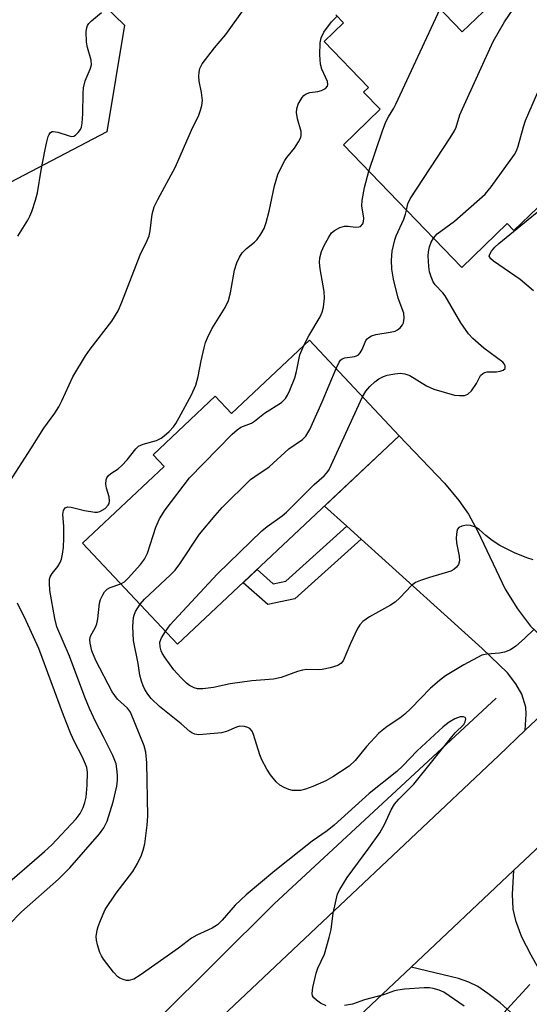
# Model space of a CAD drawing. Units: inches. Extents: x 1249762 to 1255762, y 489455 to 493456.
# Drawn here: x 1253096 to 1253208, y 490847 to 491064 of the extents above; entities that cross this region are included whole.
import ezdxf

# ---------------------------------------------------------------- set-up
doc = ezdxf.new("R2010")
doc.units = ezdxf.units.IN
doc.header["$MEASUREMENT"] = 0
for name, color, linetype in [('BLDG-Footprint', 5, 'Continuous'), ('HYDRO-Canal', 164, 'Continuous'), ('NTRL-Trees', 3, 'Continuous'), ('TRANS-Driveway', 251, 'Continuous'), ('TRANS-Non Street Sidewalk', 7, 'Continuous'), ('TRANS-Road', 130, 'Continuous'), ('Undefined', 1, 'Continuous')]:
    doc.layers.add(name, color=color, linetype=linetype)

msp = doc.modelspace()

# ---------------------------------------------------------------- linework, layer by layer
at = {"layer": 'BLDG-Footprint', "elevation": 348.48}
for points in [[(1253220.82, 491082.21), (1253249.3, 491052.66), (1253231.52, 491035.53), (1253226.4, 491040.85), (1253217.11, 491031.9), (1253218.62, 491030.34), (1253213.35, 491025.27), (1253210.26, 491022.28), (1253205.07, 491017.29), (1253203.62, 491018.79), (1253193.61, 491009.14), (1253167.59, 491036.14), (1253175.65, 491043.92), (1253172.04, 491047.66), (1253173.09, 491048.68), (1253163.34, 491058.79), (1253167.62, 491062.92), (1253165.92, 491064.69)], [(1253180.36, 491074.86), (1253193.74, 491060.98), (1253198.3, 491065.37)]]:
    msp.add_lwpolyline(points, dxfattribs=at)
at = {"layer": 'BLDG-Footprint', "elevation": 346.95}
msp.add_lwpolyline([(1253160.13, 490993.19), (1253179.89, 490972.19), (1253131.17, 490926.35), (1253110.28, 490948.55), (1253128.23, 490965.45), (1253125.81, 490968.02), (1253139.45, 490980.86), (1253143, 490977.08)], close=True, dxfattribs=at)
at = {"layer": 'HYDRO-Canal'}
msp.add_lwpolyline([(1253201.15, 490914.48), (1253152.4, 490869.31), (1253075.99, 490793.38), (1253070.08, 490793.24), (1253064.22, 490795.89), (1253020.72, 490842.37)], dxfattribs=at)
at = {"layer": 'NTRL-Trees'}
msp.add_lwpolyline([(1253079.16, 491101.47), (1253119.52, 491062.41), (1253115.62, 491038.97), (1253088.27, 491024.65)], dxfattribs=at)
at = {"layer": 'TRANS-Driveway'}
msp.add_lwpolyline([(1253223.73, 490922.66), (1253207.58, 490907.45), (1253207.78, 490910.96), (1253207.67, 490912.52), (1253206.81, 490915.4), (1253205.52, 490917.64), (1253203.7, 490920.04), (1253198.07, 490925.42), (1253171.49, 490949.46), (1253168.33, 490952.33), (1253163.46, 490956.73), (1253179.89, 490972.19), (1253189.81, 490961.76), (1253192.98, 490957.95), (1253195.09, 490954.96), (1253197.15, 490951.14), (1253203.13, 490938.46), (1253205.84, 490934.15), (1253208.72, 490930.31), (1253212.37, 490926.88), (1253215.83, 490924.42), (1253218.19, 490923.64)], close=True, dxfattribs=at)
msp.add_lwpolyline([(1253207.45, 490842.65), (1253202.03, 490847.52), (1253199.37, 490849.62), (1253197.12, 490851.17), (1253195.19, 490852.1), (1253192.87, 490852.88), (1253182.49, 490855.39), (1253204.99, 490876.6), (1253204.71, 490871.4), (1253204.81, 490868.16), (1253205.39, 490865.61), (1253206.78, 490862.07), (1253208.76, 490858.09), (1253211.52, 490853.23), (1253213.86, 490849.73), (1253217.03, 490845.67)], dxfattribs=at)
at = {"layer": 'TRANS-Non Street Sidewalk'}
msp.add_lwpolyline([(1253171.49, 490949.46), (1253156.9, 490936.3), (1253150.96, 490935.08), (1253145.54, 490939.87), (1253148.64, 490942.79), (1253152.18, 490939.66), (1253154.92, 490940.22), (1253168.33, 490952.33)], close=True, dxfattribs=at)
at = {"layer": 'TRANS-Road'}
for points in [[(1253090.47, 490797.03), (1253201.73, 490901.93), (1253207.58, 490907.45), (1253223.73, 490922.66), (1253239.47, 490937.48), (1253277.22, 490973.02), (1253290.87, 490985.82), (1253306.2, 491000.2), (1253309.74, 491003.52), (1253342.31, 491033.96), (1253352.93, 491043.81), (1253368.57, 491058.32), (1253372.23, 491061.72), (1253390.14, 491078.13), (1253402.33, 491089.3), (1253409.05, 491095.11), (1253429.52, 491112.79)], [(1253432.15, 491087.73), (1253415.96, 491073.75), (1253386.08, 491046.37), (1253379.58, 491040.34), (1253366.18, 491027.91), (1253356.38, 491018.82), (1253340.12, 491003.62), (1253323.85, 490988.42), (1253320.68, 490985.45), (1253291.37, 490957.95), (1253253.63, 490922.42), (1253215.9, 490886.89), (1253204.99, 490876.6), (1253182.49, 490855.39), (1253119.75, 490796.23), (1253104.69, 490782.04), (1253094.08, 490771.92)]]:
    msp.add_lwpolyline(points, dxfattribs=at)
at = {"layer": 'Undefined'}
for points, elevation in [([(1253187.39, 491015.59), (1253188.21, 491016.54), (1253192.05, 491019.35), (1253198.78, 491025.25), (1253200.07, 491026.85), (1253205.17, 491034.02), (1253205.61, 491034.78), (1253206.01, 491035.79), (1253207.15, 491040.08), (1253207.62, 491041.49), (1253211.83, 491051.05), (1253213.46, 491053.96), (1253225.68, 491074.38), (1253226.32, 491075.38), (1253226.82, 491075.99)], 348), ([(1253181.45, 491021.76), (1253181.74, 491023.18), (1253182.28, 491024.22), (1253191.08, 491037.67), (1253192.01, 491039.19), (1253192.36, 491039.99), (1253193.22, 491042.7), (1253193.77, 491044.06), (1253200.51, 491058.86), (1253202.98, 491063.12), (1253206.67, 491068.57)], 346), ([(1253094.3, 490962.12), (1253098.92, 490969.27), (1253101.75, 490973.86), (1253104.16, 490977.14), (1253105.09, 490978.55), (1253105.75, 490979.83), (1253108.16, 490985.12), (1253110.92, 490989.74), (1253111.92, 490991.18), (1253116.73, 490997.39), (1253118.11, 490999.65), (1253118.91, 491001.51), (1253122.97, 491011.93), (1253124.48, 491015.07), (1253124.9, 491016.09), (1253125.14, 491017.19), (1253125.55, 491020.87), (1253126.03, 491022.51), (1253126.79, 491024.1), (1253130.67, 491031.28), (1253134.21, 491039.34), (1253135.8, 491042.66), (1253136.21, 491043.7), (1253136.5, 491044.78), (1253136.6, 491045.89), (1253136.38, 491047.63), (1253135.88, 491050.11), (1253135.81, 491051.22), (1253135.9, 491052.05), (1253136.08, 491052.86), (1253136.59, 491053.88), (1253139.26, 491057.41), (1253141.79, 491060.36), (1253146, 491066.3)], 340), ([(1253094.01, 490864.65), (1253096.86, 490867.52), (1253104.97, 490874.73), (1253107.47, 490877.2), (1253114.01, 490884.69), (1253114.95, 490886.03), (1253115.67, 490887.5), (1253116.97, 490891.72), (1253117.81, 490895.15), (1253117.94, 490896.49), (1253117.94, 490897.61), (1253117.84, 490899.01), (1253117.65, 490900.08), (1253116.92, 490901.92), (1253114.89, 490906.04), (1253113.14, 490909.36), (1253111.82, 490912.27), (1253110.81, 490914.72), (1253107.38, 490923.75), (1253104.63, 490930.19), (1253104.15, 490931.99), (1253103.12, 490938.14), (1253102.99, 490939.85), (1253103.04, 490940.68), (1253103.17, 490941.2), (1253103.57, 490941.92), (1253104.83, 490943.47), (1253105.39, 490944.33), (1253105.68, 490945.08), (1253105.9, 490946.18), (1253106.06, 490947.59), (1253106.14, 490949.65), (1253106.15, 490952.31), (1253105.96, 490954.87), (1253106.08, 490955.78), (1253106.44, 490956.32), (1253107.05, 490956.58), (1253107.79, 490956.51), (1253110.69, 490955.74), (1253113.01, 490955.38), (1253113.56, 490955.39), (1253114.08, 490955.5), (1253115.21, 490956.16), (1253115.91, 490956.89), (1253116.11, 490957.31), (1253116.18, 490957.78), (1253116.1, 490958.77), (1253115.53, 490960.69), (1253115.36, 490961.51), (1253115.44, 490962.47), (1253115.6, 490962.92), (1253115.89, 490963.36), (1253116.49, 490963.9), (1253118.09, 490964.92), (1253118.93, 490965.64), (1253120.07, 490966.87), (1253122.02, 490969.3), (1253122.6, 490969.87), (1253123.56, 490970.35), (1253126.55, 490971.14), (1253127.55, 490971.63), (1253128.24, 490972.13), (1253129.29, 490973.11), (1253130.27, 490974.16), (1253130.78, 490974.88), (1253131.52, 490976.17), (1253134.2, 490981.17), (1253135.14, 490983.3), (1253135.65, 490985.18), (1253136.34, 490988.66), (1253137, 490991.52), (1253137.32, 490992.66), (1253137.72, 490993.71), (1253138.72, 490995.71), (1253141.63, 491000.38), (1253142.36, 491001.9), (1253142.81, 491003.57), (1253143.65, 491008.6), (1253144.19, 491010.16), (1253144.8, 491011.45), (1253145.39, 491012.38), (1253146.32, 491013.35), (1253148.05, 491014.75), (1253148.64, 491015.34), (1253149.46, 491016.49), (1253150.17, 491017.73), (1253150.66, 491019.05), (1253151.32, 491021.52), (1253152.48, 491027.11), (1253153.19, 491029.61), (1253153.9, 491031.15), (1253154.71, 491032.64), (1253155.19, 491033.34), (1253156.87, 491035.35), (1253157.76, 491036.77), (1253158.22, 491037.75), (1253158.34, 491038.26), (1253158.3, 491039.06), (1253157.55, 491041.82), (1253157.32, 491043.21), (1253157.34, 491044.03), (1253157.69, 491045.08), (1253158.53, 491046.55), (1253158.89, 491046.96), (1253159.29, 491047.26), (1253160.25, 491047.6), (1253161.97, 491047.83), (1253162.78, 491048.03), (1253163.65, 491048.5), (1253164.1, 491049), (1253164.21, 491049.38), (1253164.13, 491050.04), (1253162.86, 491052.77), (1253162.56, 491053.82), (1253162.43, 491055.87), (1253162.49, 491058.54), (1253162.74, 491059.62), (1253163.33, 491060.86), (1253164.97, 491063.11), (1253166.2, 491064.39)], 342), ([(1253096.04, 491016.03), (1253098.26, 491019.58), (1253098.69, 491020.43), (1253099.11, 491021.49), (1253099.93, 491023.94), (1253100.39, 491025.6), (1253101.19, 491030.52), (1253102.03, 491035.09), (1253102.39, 491036.81), (1253102.72, 491037.92), (1253102.94, 491038.41), (1253103.22, 491038.81), (1253103.59, 491039.01), (1253103.81, 491039.05), (1253104.83, 491038.89), (1253107.3, 491038.08), (1253107.83, 491037.98), (1253108.33, 491038.01), (1253108.76, 491038.23), (1253109.33, 491038.79), (1253109.8, 491039.49), (1253110.01, 491040.02), (1253110.18, 491040.88), (1253110.35, 491042.96), (1253110.4, 491047.44), (1253110.49, 491048.61), (1253110.88, 491050.18), (1253111.95, 491052.72), (1253112.21, 491053.73), (1253112.15, 491054.73), (1253111.36, 491057.54), (1253111.17, 491058.7), (1253111.08, 491061.02), (1253111.19, 491061.85), (1253111.38, 491062.35), (1253111.68, 491062.8), (1253112.27, 491063.39), (1253114.47, 491065.21)], 338), ([(1253173.21, 491030.31), (1253176.18, 491039.2), (1253176.9, 491041.16), (1253177.48, 491042.26), (1253178.68, 491044.14), (1253179.14, 491045.03), (1253188.88, 491066.02)], 344), ([(1253158.89, 490992.03), (1253160.02, 490994.15), (1253162.5, 490998.28), (1253162.95, 490999.34), (1253163.24, 491000.44), (1253163.42, 491002.43), (1253163.4, 491003.86), (1253162.5, 491008.84), (1253162.33, 491010.29), (1253162.41, 491011.31), (1253162.8, 491012.64), (1253163.4, 491014.01), (1253164.37, 491015.82), (1253165.02, 491016.76), (1253165.63, 491017.29), (1253166.85, 491017.91), (1253167.88, 491018.22), (1253168.67, 491018.23), (1253170.24, 491018.02), (1253170.97, 491018.06), (1253171.38, 491018.2), (1253171.84, 491018.74), (1253172.02, 491019.23), (1253172.07, 491019.97), (1253171.67, 491022.69), (1253171.72, 491023.86), (1253172.22, 491026.77), (1253173.21, 491030.31)], 344), ([(1253209.38, 491004.05), (1253206.44, 491006.5), (1253200.61, 491010.55), (1253200, 491011.07), (1253199.67, 491011.63), (1253199.75, 491012.05), (1253200.16, 491012.72), (1253200.92, 491013.61), (1253201.79, 491014.45), (1253216.67, 491026.59)], 350), ([(1253165.98, 490986.97), (1253166.66, 490988.34), (1253167, 490988.77), (1253167.35, 490989.05), (1253167.94, 490989.28), (1253170.04, 490989.57), (1253170.51, 490989.72), (1253170.93, 490989.99), (1253171.29, 490990.4), (1253171.72, 490991.14), (1253172.5, 490993.09), (1253172.79, 490993.48), (1253173.16, 490993.78), (1253173.8, 490994.12), (1253174.7, 490994.4), (1253177.87, 490994.91), (1253178.98, 490995.19), (1253179.46, 490995.43), (1253180.08, 490995.93), (1253180.59, 490996.52), (1253180.83, 490996.97), (1253180.98, 490998.02), (1253180.87, 490999.13), (1253179.66, 491002.41), (1253178.59, 491006.58), (1253178.22, 491008.81), (1253178.16, 491010.77), (1253178.34, 491012.75), (1253178.9, 491015.27), (1253179.21, 491016.08), (1253180.92, 491019.78), (1253181.28, 491020.9), (1253181.45, 491021.76)], 346), ([(1253171.83, 490980.76), (1253172.54, 490981.95), (1253173.39, 490983.01), (1253174.53, 490984.05), (1253175.38, 490984.65), (1253176.43, 490985.2), (1253177.25, 490985.5), (1253178.92, 490985.81), (1253180.05, 490985.91), (1253181.14, 490985.78), (1253182.17, 490985.44), (1253185.9, 490983.15), (1253187.47, 490982.44), (1253191.99, 490981.13), (1253193.13, 490980.99), (1253194.24, 490981.04), (1253194.96, 490981.33), (1253195.73, 490982.06), (1253196.87, 490983.66), (1253197.77, 490985.39), (1253198.23, 490985.88), (1253198.66, 490986.09), (1253199.18, 490986.19), (1253201.23, 490986.23), (1253202.06, 490986.34), (1253202.74, 490986.58), (1253203.17, 490986.97), (1253203.16, 490987.55), (1253202.96, 490987.95), (1253202.62, 490988.34), (1253198.47, 490991.43), (1253196.08, 490993.56), (1253195.08, 490994.61), (1253193.38, 490997.01), (1253189.94, 491002.9), (1253189.43, 491003.56), (1253187.79, 491005.33), (1253187.32, 491006.01), (1253186.86, 491007.08), (1253186.53, 491008.2), (1253186.36, 491009.37), (1253186.24, 491011.73), (1253186.3, 491012.58), (1253186.53, 491013.67), (1253186.9, 491014.71), (1253187.39, 491015.59)], 348), ([(1253118.69, 490939.61), (1253119.47, 490940.08), (1253120.31, 490940.85), (1253123.03, 490943.9), (1253123.92, 490945.03), (1253124.54, 490946.35), (1253126.37, 490952.05), (1253127.15, 490953.95), (1253128.46, 490955.88), (1253133.77, 490962.91), (1253143.15, 490972.5), (1253144.23, 490973.51), (1253145.09, 490974.09), (1253147.37, 490974.97), (1253148.09, 490975.35), (1253150.29, 490977.14), (1253154.01, 490979.52), (1253154.46, 490979.89), (1253154.91, 490980.4), (1253155.31, 490981.07), (1253155.86, 490982.23), (1253156.9, 490984.92), (1253157.33, 490986.31), (1253158.05, 490989.98), (1253158.89, 490992.03)], 344), ([(1253122.91, 490935.13), (1253123.92, 490936.26), (1253129.57, 490941.59), (1253130.6, 490942.66), (1253131.63, 490944.06), (1253135.96, 490950.54), (1253139.39, 490954.63), (1253140.96, 490956.39), (1253147.2, 490962.56), (1253148.11, 490963.25), (1253151.3, 490965.36), (1253155.59, 490969.28), (1253158.59, 490971.38), (1253159.34, 490972.09), (1253160.19, 490973.52), (1253162.94, 490979.6), (1253165.98, 490986.97)], 346), ([(1253128.53, 490929.16), (1253129.56, 490930.62), (1253130.31, 490931.51), (1253139.9, 490941.82), (1253149.71, 490951.29), (1253150.84, 490952.21), (1253154.12, 490954.56), (1253155.09, 490955.37), (1253161.16, 490961.46), (1253163.35, 490963.37), (1253163.9, 490963.96), (1253164.37, 490964.64), (1253164.92, 490965.69), (1253171.83, 490980.76)], 348), ([(1253209.34, 490944.92), (1253207.93, 490945.34), (1253205.18, 490946.47), (1253202, 490948.06), (1253200.27, 490949.18), (1253198.89, 490950.29), (1253197.42, 490951.61), (1253196.64, 490952.08), (1253195.53, 490952.44), (1253194.69, 490952.51), (1253193.64, 490952.31), (1253192.97, 490951.98), (1253192.67, 490951.62), (1253192.5, 490951.15), (1253192.36, 490949.77), (1253192.47, 490948.66), (1253193.05, 490945.7), (1253193.1, 490944.67), (1253192.88, 490943.91), (1253192.44, 490943.3), (1253191.88, 490942.78), (1253191.19, 490942.42), (1253186.52, 490941.04), (1253184.53, 490940.37), (1253183.45, 490939.9), (1253182.56, 490939.23), (1253180.01, 490936.54), (1253178.95, 490935.57), (1253177.95, 490934.93), (1253173.32, 490932.35), (1253171.89, 490931.39), (1253171.19, 490930.65), (1253170.61, 490929.67), (1253169.13, 490926.49), (1253167.54, 490922.73), (1253167.06, 490922.09), (1253166.36, 490921.67), (1253164.68, 490921.16), (1253162.94, 490920.79), (1253162.09, 490920.73), (1253159.57, 490920.77), (1253158.62, 490920.67), (1253157.51, 490920.36), (1253153.94, 490919.08), (1253152.23, 490918.7), (1253147.48, 490918.35), (1253142.75, 490917.62), (1253139.09, 490916.83), (1253136.73, 490916.56), (1253135.57, 490916.58), (1253134.79, 490916.8), (1253133.81, 490917.3), (1253133.13, 490917.83), (1253131.88, 490919.02), (1253130.31, 490920.73), (1253128.41, 490923.38), (1253127.78, 490924.38), (1253127.53, 490924.92), (1253127.3, 490925.76), (1253127.29, 490926.78), (1253127.65, 490927.74), (1253128.53, 490929.16)], 348), ([(1253163.8, 490846.86), (1253162.58, 490847.5), (1253161.68, 490848.15), (1253161.1, 490848.68), (1253160.84, 490849.09), (1253160.75, 490849.58), (1253160.89, 490850.95), (1253161.61, 490854.07), (1253162.01, 490855.14), (1253163.43, 490858.27), (1253164.5, 490861.94), (1253164.91, 490863.66), (1253165.38, 490867.22), (1253165.83, 490869.51), (1253166.34, 490871.48), (1253166.8, 490872.49), (1253168.42, 490875.09), (1253173.21, 490881.51), (1253175.63, 490884.94), (1253176.64, 490886.73), (1253178.13, 490889.99), (1253178.87, 490891.23), (1253179.8, 490892.3), (1253183.11, 490895.59), (1253191.4, 490906.02), (1253192.18, 490906.9), (1253194.05, 490908.74), (1253194.4, 490909.33), (1253194.51, 490909.97), (1253194.34, 490910.26), (1253193.99, 490910.41), (1253193.3, 490910.4), (1253192.08, 490909.93), (1253190.88, 490909.24), (1253189.56, 490908.24), (1253183.78, 490902.9), (1253180.64, 490899.66), (1253179.34, 490898.42), (1253173.3, 490893.57), (1253165.56, 490886.58), (1253164.02, 490885.37), (1253160.74, 490883.05), (1253152.52, 490876.59), (1253146.21, 490871.28), (1253143.82, 490869.03), (1253140.99, 490865.69), (1253139.91, 490864.67), (1253138.76, 490863.98), (1253135.42, 490862.39), (1253134.24, 490861.73), (1253131.34, 490859.56), (1253122.93, 490853.62), (1253121.51, 490852.78), (1253120.48, 490852.46), (1253119.97, 490852.47), (1253119.2, 490852.64), (1253118.46, 490852.94), (1253118.02, 490853.25), (1253117.04, 490854.31), (1253114.9, 490857.13), (1253114.45, 490857.87), (1253114.1, 490858.64), (1253113.57, 490860.26), (1253113.32, 490861.35), (1253113.29, 490862.16), (1253113.48, 490863.49), (1253113.69, 490864.3), (1253114.2, 490865.67), (1253115.27, 490868.06), (1253117.64, 490871.62), (1253121.34, 490876.42), (1253122.33, 490878.18), (1253123.22, 490880), (1253123.63, 490881.1), (1253123.94, 490882.51), (1253124.47, 490886.58), (1253124.62, 490888.57), (1253124.37, 490900.32), (1253124.15, 490902.64), (1253123.85, 490904.04), (1253120.8, 490911.42), (1253120.15, 490912.29), (1253117.95, 490914.28), (1253116.75, 490915.92), (1253113.2, 490922.81), (1253112.32, 490924.93), (1253111.94, 490926.56), (1253111.89, 490927.37), (1253112.04, 490928.14), (1253113.11, 490930.08), (1253113.42, 490930.82), (1253113.63, 490931.93), (1253114.02, 490935.35), (1253114.25, 490936.16), (1253114.71, 490937.2), (1253115.13, 490937.9), (1253115.69, 490938.45), (1253116.38, 490938.81), (1253118.69, 490939.61)], 344), ([(1253092.61, 490872.78), (1253101.94, 490880.81), (1253103.53, 490882.28), (1253108.86, 490887.98), (1253109.73, 490889.16), (1253110.43, 490890.46), (1253110.79, 490891.59), (1253111.04, 490892.75), (1253111.27, 490895.36), (1253111.33, 490898.26), (1253111.18, 490899.25), (1253110.95, 490900), (1253110.25, 490901.55), (1253108.44, 490905.04), (1253107.73, 490906.67), (1253106.12, 490910.77), (1253100.63, 490925.41), (1253097.86, 490931.52), (1253096, 490935.38)], 340), ([(1253209.47, 490929.59), (1253207.43, 490927.6), (1253205.5, 490925.9), (1253204.31, 490925.11), (1253203.01, 490924.63), (1253201.93, 490924.43), (1253199.1, 490924.21), (1253198.05, 490923.94), (1253194.1, 490921.84), (1253190.06, 490919.39), (1253188.72, 490918.41), (1253186.76, 490916.71), (1253182.41, 490912.21), (1253181.13, 490911), (1253180.01, 490910.13), (1253177.23, 490908.29), (1253175.36, 490906.82), (1253172.68, 490903.85), (1253170.2, 490900.82), (1253168.84, 490899.56), (1253165.31, 490897.21), (1253163.74, 490896.37), (1253160.85, 490895.1), (1253159.3, 490894.49), (1253158.19, 490894.24), (1253157.01, 490894.18), (1253156.43, 490894.23), (1253155.63, 490894.44), (1253154.59, 490894.85), (1253153.62, 490895.37), (1253152.79, 490896.1), (1253151.55, 490897.67), (1253150.76, 490898.88), (1253149.64, 490900.95), (1253149.22, 490902.03), (1253147.87, 490906.5), (1253147.52, 490907.26), (1253147.01, 490907.83), (1253146.58, 490908.07), (1253145.84, 490908.3), (1253144.82, 490908.37), (1253144.08, 490908.16), (1253141.88, 490907.15), (1253140.81, 490906.86), (1253136.7, 490906.5), (1253135.83, 490906.47), (1253134.98, 490906.57), (1253134.32, 490906.86), (1253133.87, 490907.17), (1253131.97, 490908.89), (1253127.2, 490912.7), (1253125.32, 490914.45), (1253124.61, 490915.4), (1253123.98, 490916.41), (1253123.59, 490917.18), (1253123.23, 490918.21), (1253122.89, 490919.56), (1253122.51, 490922.09), (1253121.5, 490927.19), (1253121.36, 490930.22), (1253121.46, 490932.25), (1253121.6, 490932.78), (1253121.93, 490933.53), (1253122.91, 490935.13)], 346), ([(1253194.18, 490846.83), (1253189.64, 490849.87), (1253188.63, 490850.34), (1253187.3, 490850.7), (1253186.49, 490850.83), (1253185.34, 490850.83), (1253181.01, 490850.52), (1253179.58, 490850.34), (1253178.87, 490850.16), (1253176.43, 490849.32), (1253172.24, 490848.19), (1253169.63, 490847.29), (1253167.87, 490846.98)], 344), ([(1253202.77, 490845.29), (1253208.58, 490851.59)], 346)]:
    msp.add_lwpolyline(points, dxfattribs=dict(at, elevation=elevation))

doc.saveas('drawing.dxf')
